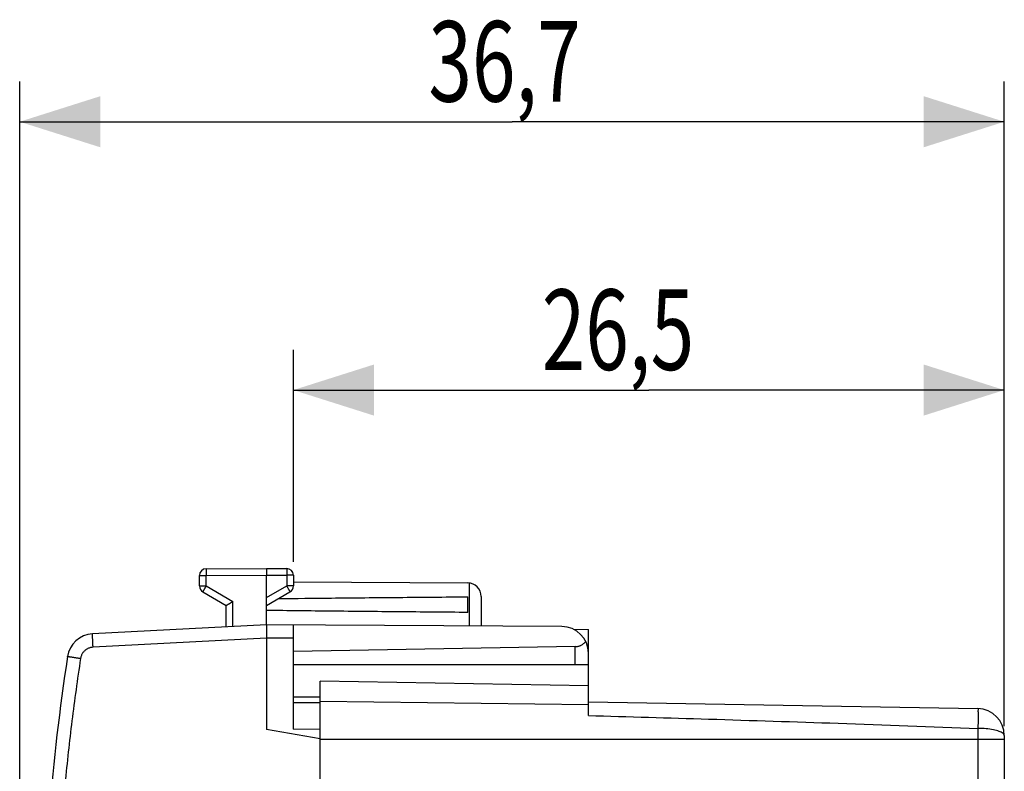
# Model space of a CAD drawing. Units: millimetres. Extents: x -81 to 34, y -28 to 42.
# Drawn here: x -81 to -44, y 14 to 42 of the extents above; entities that cross this region are included whole.
import ezdxf

# ---------------------------------------------------------------- set-up
doc = ezdxf.new("R2010")
doc.units = ezdxf.units.MM
doc.header["$LTSCALE"] = 16.335
doc.layers.get('0').update_dxf_attribs({"linetype": 'CONTINUOUS'})
doc.styles.get("Standard").update_dxf_attribs({"font": 'txt', "width": 0.8})
doc.dimstyles.new('DIMSTYLE_1', dxfattribs={"dimtxt": 3, "dimasz": 3, "dimexe": 0.18, "dimexo": 0.0625, "dimgap": 0.09, "dimtad": 1, "dimdsep": 46, "dimtxsty": 'STANDARD', "dimblk": '_FILLED', "dimblk1": '_FILLED', "dimblk2": '_FILLED', "dimcen": 0.09, "dimadec": 0, "dimazin": 0, "dimtfac": 1, "dimtofl": 0, "dimtmove": 0, "dimatfit": 3, "dimldrblk": '_FILLED', "dimfxl": 1, "dimtolj": 1, "dimarcsym": 0})

# ---------------------------------------------------------------- blocks, each defined once
blk = doc.blocks.new('_FILLED')
at = {"color": 0, "linetype": 'BYBLOCK'}
blk.add_solid([(0, 0), (-1, 0.317), (-1, -0.317)], dxfattribs=at)
blk = doc.blocks.new('*D0')
at = {"color": 0, "linetype": 'CONTINUOUS'}
for p, q in [((-70.883, 21.665), (-70.883, 29.566)), ((-44.383, 15.541), (-44.383, 29.566)), ((-70.883, 28.066), (-57.633, 28.066)), ((-44.383, 28.066), (-57.633, 28.066))]:
    blk.add_line(p, q, dxfattribs=at)
at = {"color": 0, "linetype": 'CONTINUOUS', "xscale": 3, "yscale": 3, "zscale": 3, "rotation": 180}
blk.add_blockref('_FILLED', (-70.883, 28.066), dxfattribs=at)
at = {"color": 0, "linetype": 'CONTINUOUS', "xscale": 3, "yscale": 3, "zscale": 3}
blk.add_blockref('_FILLED', (-44.383, 28.066), dxfattribs=at)
at = {"color": 0, "linetype": 'CONTINUOUS', "width": 0.714286}
blk.add_text('26,5', height=3, dxfattribs=at).set_placement((-61.623, 28.816))
blk = doc.blocks.new('*D1')
at = {"color": 0, "linetype": 'CONTINUOUS'}
for p, q in [((-81.083, -18.58), (-81.083, 39.566)), ((-44.383, 15.541), (-44.383, 39.566)), ((-81.083, 38.066), (-62.733, 38.066)), ((-44.383, 38.066), (-62.733, 38.066))]:
    blk.add_line(p, q, dxfattribs=at)
at = {"color": 0, "linetype": 'CONTINUOUS', "xscale": 3, "yscale": 3, "zscale": 3, "rotation": 180}
blk.add_blockref('_FILLED', (-81.083, 38.066), dxfattribs=at)
at = {"color": 0, "linetype": 'CONTINUOUS', "xscale": 3, "yscale": 3, "zscale": 3}
blk.add_blockref('_FILLED', (-44.383, 38.066), dxfattribs=at)
at = {"color": 0, "linetype": 'CONTINUOUS', "width": 0.714286}
blk.add_text('36,7', height=3, dxfattribs=at).set_placement((-65.848, 38.816))

msp = doc.modelspace()

# ---------------------------------------------------------------- linework, layer by layer
at = {"color": 0, "linetype": 'CONTINUOUS'}
for p, q in [((-74.135, 21.407), (-71.883, 21.42)), ((-71.883, 21.42), (-71.132, 21.415)), ((-74.383, 20.764), (-74.383, 21.157)), ((-74.383, 21.157), (-74.135, 21.157)), ((-74.135, 21.157), (-71.883, 21.17)), ((-74.135, 20.764), (-74.135, 21.157)), ((-71.883, 19.32), (-71.883, 21.17)), ((-71.883, 21.17), (-71.132, 21.165)), ((-71.132, 21.165), (-71.132, 20.764)), ((-70.883, 21.165), (-71.132, 21.165)), ((-70.883, 21.165), (-70.883, 20.764)), ((-74.383, 20.764), (-74.135, 20.764)), ((-74.135, 20.764), (-73.135, 20.187)), ((-71.883, 20.33), (-71.132, 20.764)), ((-70.883, 20.764), (-71.132, 20.764)), ((-70.883, 20.914), (-64.38, 20.876)), ((-64.334, 20.874), (-64.334, 19.276)), ((-74.258, 20.548), (-73.383, 20.042)), ((-73.135, 19.254), (-73.135, 20.187)), ((-71.883, 20.042), (-71.008, 20.548)), ((-64.383, 19.779), (-64.383, 20.361)), ((-63.883, 20.376), (-63.883, 19.273)), ((-73.383, 19.241), (-73.383, 20.042)), ((-71.883, 19.32), (-78.366, 18.98)), ((-60.877, 19.256), (-71.883, 19.32)), ((-70.883, 15.428), (-70.883, 19.314)), ((-60.446, 19.155), (-59.883, 19.145)), ((-59.883, 15.936), (-59.883, 19.145)), ((-71.883, 18.82), (-78.349, 18.481)), ((-71.883, 18.82), (-71.883, 15.42)), ((-70.883, 18.814), (-71.883, 18.82)), ((-60.374, 18.503), (-70.883, 18.32)), ((-60.374, 17.82), (-60.374, 18.503)), ((-59.883, 17.82), (-70.883, 17.82)), ((-69.883, -23.38), (-69.883, 17.22)), ((-59.883, 17.045), (-69.883, 17.22)), ((-69.883, 16.62), (-70.883, 16.62)), ((-70.883, 16.42), (-69.883, 16.42)), ((-59.883, 16.332), (-69.883, 16.456)), ((-59.883, 16.445), (-45.366, 16.192)), ((-69.883, 15.067), (-71.883, 15.42)), ((-70.883, 15.428), (-69.883, 15.437)), ((-45.366, 15.455), (-45.366, 7.475)), ((-44.383, 15.192), (-44.383, 7.561)), ((-44.383, 15.041), (-69.883, 15.041))]:
    msp.add_line(p, q, dxfattribs=at)
for centre, radius, start, end in [((-74.133, 21.158), 0.25, 90.3, 180), ((-74.133, 21.157), 0.25, 90.3333, 180), ((-71.133, 21.165), 0.25, 0, 89.6667), ((-74.133, 20.764), 0.25, 180, 240), ((-71.133, 20.764), 0.25, 300, 360), ((-64.383, 20.376), 0.5, 0, 89.6667), ((-60.883, 18.256), 1, 0, 89.6667), ((-78.314, 17.981), 1, 93, 171.4241), ((9.691, 4.71), 90, 171.42412, 178.91131), ((-45.383, 15.192), 1, 0, 89)]:
    msp.add_arc(centre, radius, start, end, dxfattribs=at)
for points, knots in [([(-74.135, 21.407), (-74.135, 21.407), (-74.134, 21.401), (-74.136, 21.396), (-74.135, 21.382), (-74.135, 21.366), (-74.135, 21.344), (-74.135, 21.319), (-74.135, 21.291), (-74.135, 21.26), (-74.135, 21.227), (-74.135, 21.192), (-74.135, 21.169), (-74.135, 21.157)], [0, 0, 0, 0, 0.010211, 0.040549, 0.090412, 0.15879, 0.244291, 0.345175, 0.459388, 0.584607, 0.718282, 0.857692, 1, 1, 1, 1]), ([(-71.883, 21.42), (-71.883, 21.419), (-71.883, 21.416), (-71.883, 21.408), (-71.883, 21.396), (-71.883, 21.379), (-71.883, 21.357), (-71.883, 21.332), (-71.883, 21.304), (-71.883, 21.273), (-71.883, 21.24), (-71.883, 21.205), (-71.883, 21.182), (-71.883, 21.17)], [0, 0, 0, 0, 0.010178, 0.040506, 0.090366, 0.158744, 0.244248, 0.345137, 0.459358, 0.584584, 0.718267, 0.857685, 1, 1, 1, 1]), ([(-71.132, 21.415), (-71.131, 21.415), (-71.132, 21.41), (-71.131, 21.404), (-71.132, 21.391), (-71.131, 21.374), (-71.131, 21.353), (-71.131, 21.328), (-71.131, 21.3), (-71.131, 21.269), (-71.131, 21.235), (-71.132, 21.201), (-71.132, 21.177), (-71.132, 21.165)], [0, 0, 0, 0, 0.010187, 0.040503, 0.090349, 0.158717, 0.244213, 0.345099, 0.459321, 0.584552, 0.718244, 0.857673, 1, 1, 1, 1]), ([(-74.135, 20.764), (-74.141, 20.754), (-74.152, 20.734), (-74.169, 20.704), (-74.186, 20.675), (-74.201, 20.648), (-74.215, 20.624), (-74.228, 20.602), (-74.238, 20.583), (-74.246, 20.569), (-74.254, 20.558), (-74.255, 20.552), (-74.259, 20.548), (-74.258, 20.548)], [0, 0, 0, 0, 0.142431, 0.281914, 0.41562, 0.540838, 0.655027, 0.755873, 0.84133, 0.909665, 0.959493, 0.989805, 1, 1, 1, 1]), ([(-71.132, 20.764), (-71.126, 20.754), (-71.114, 20.734), (-71.097, 20.704), (-71.08, 20.675), (-71.065, 20.648), (-71.051, 20.624), (-71.039, 20.602), (-71.028, 20.583), (-71.02, 20.569), (-71.013, 20.558), (-71.012, 20.552), (-71.007, 20.548), (-71.008, 20.548)], [0, 0, 0, 0, 0.142433, 0.281919, 0.415628, 0.540848, 0.655039, 0.755885, 0.841341, 0.909675, 0.9595, 0.989809, 1, 1, 1, 1]), ([(-73.383, 20.042), (-73.382, 20.043), (-73.38, 20.045), (-73.373, 20.048), (-73.363, 20.054), (-73.35, 20.062), (-73.333, 20.072), (-73.313, 20.083), (-73.292, 20.096), (-73.268, 20.11), (-73.243, 20.124), (-73.217, 20.139), (-73.19, 20.155), (-73.162, 20.171), (-73.144, 20.181), (-73.135, 20.187)], [0, 0, 0, 0, 0.0089, 0.034738, 0.076125, 0.131543, 0.199404, 0.278091, 0.365989, 0.461502, 0.563069, 0.669162, 0.778297, 0.889038, 1, 1, 1, 1]), ([(-71.45, 20.293), (-70.788, 20.301), (-69.293, 20.317), (-66.937, 20.34), (-65.243, 20.354), (-64.383, 20.361)], [0, 0, 0, 0, 0.280926, 0.634773, 1, 1, 1, 1]), ([(-64.383, 19.779), (-65.243, 19.785), (-66.937, 19.8), (-69.437, 19.824), (-71.077, 19.842), (-71.883, 19.852)], [0, 0, 0, 0, 0.344111, 0.6775, 1, 1, 1, 1]), ([(-71.883, 19.32), (-71.883, 19.319), (-71.883, 19.315), (-71.883, 19.305), (-71.883, 19.29), (-71.883, 19.269), (-71.883, 19.241), (-71.883, 19.209), (-71.883, 19.172), (-71.883, 19.13), (-71.883, 19.085), (-71.883, 19.036), (-71.883, 18.984), (-71.883, 18.93), (-71.883, 18.875), (-71.883, 18.838), (-71.883, 18.82)], [0, 0, 0, 0, 0.006239, 0.025016, 0.056027, 0.098709, 0.152982, 0.218049, 0.292615, 0.37605, 0.467817, 0.566221, 0.669512, 0.777371, 0.888267, 1, 1, 1, 1]), ([(-78.349, 18.481), (-78.35, 18.501), (-78.352, 18.541), (-78.355, 18.6), (-78.358, 18.657), (-78.36, 18.712), (-78.362, 18.763), (-78.364, 18.81), (-78.366, 18.853), (-78.367, 18.889), (-78.368, 18.921), (-78.368, 18.945), (-78.368, 18.964), (-78.367, 18.972), (-78.368, 18.98), (-78.366, 18.98)], [0, 0, 0, 0, 0.120502, 0.239236, 0.354474, 0.464537, 0.567823, 0.662828, 0.74817, 0.822608, 0.885059, 0.934617, 0.97057, 0.992418, 1, 1, 1, 1]), ([(-78.349, 18.481), (-78.365, 18.48), (-78.398, 18.477), (-78.446, 18.467), (-78.492, 18.453), (-78.538, 18.434), (-78.581, 18.411), (-78.621, 18.383), (-78.659, 18.352), (-78.694, 18.318), (-78.725, 18.28), (-78.752, 18.239), (-78.775, 18.196), (-78.794, 18.151), (-78.808, 18.104), (-78.815, 18.072), (-78.817, 18.056)], [0, 0, 0, 0, 0.071396, 0.142831, 0.214268, 0.285704, 0.357141, 0.428578, 0.500014, 0.57145, 0.642885, 0.714319, 0.785752, 0.857185, 0.928617, 1, 1, 1, 1]), ([(-60.374, 18.503), (-60.36, 18.504), (-60.33, 18.505), (-60.285, 18.512), (-60.241, 18.523), (-60.196, 18.539), (-60.152, 18.559), (-60.108, 18.585), (-60.065, 18.617), (-60.023, 18.654), (-59.998, 18.683), (-59.987, 18.699)], [0, 0, 0, 0, 0.098728, 0.198578, 0.300483, 0.40533, 0.513988, 0.627233, 0.745711, 0.869896, 1, 1, 1, 1]), ([(-78.817, 18.056), (-78.933, 17.285), (-79.146, 15.74), (-79.404, 13.415), (-79.601, 11.084), (-79.737, 8.749), (-79.787, 7.19), (-79.802, 6.41)], [0, 0, 0, 0, 0.2, 0.4, 0.6, 0.800001, 1, 1, 1, 1]), ([(-78.817, 18.056), (-78.837, 18.059), (-78.876, 18.065), (-78.933, 18.074), (-78.989, 18.082), (-79.042, 18.09), (-79.092, 18.098), (-79.138, 18.105), (-79.18, 18.111), (-79.215, 18.117), (-79.246, 18.121), (-79.269, 18.125), (-79.288, 18.127), (-79.295, 18.131), (-79.303, 18.129), (-79.303, 18.131)], [0, 0, 0, 0, 0.121167, 0.240356, 0.355866, 0.466049, 0.569334, 0.664248, 0.749436, 0.823684, 0.885933, 0.935295, 0.971066, 0.992736, 1, 1, 1, 1]), ([(-45.366, 16.192), (-45.355, 16.192), (-45.375, 16.122), (-45.353, 16.05), (-45.365, 15.882), (-45.361, 15.686), (-45.366, 15.535), (-45.366, 15.455)], [0, 0, 0, 0, 0.045105, 0.178714, 0.393418, 0.673235, 1, 1, 1, 1]), ([(-59.883, 15.935), (-58.391, 15.893), (-55.29, 15.802), (-50.45, 15.647), (-47.104, 15.525), (-45.366, 15.455)], [0, 0, 0, 0, 0.308374, 0.640708, 1, 1, 1, 1]), ([(-44.383, 15.192), (-44.383, 15.223), (-44.444, 15.297), (-44.589, 15.356), (-44.803, 15.412), (-45.07, 15.446), (-45.264, 15.455), (-45.366, 15.455)], [0, 0, 0, 0, 0.088603, 0.237093, 0.449553, 0.711258, 1, 1, 1, 1])]:
    msp.add_open_spline(points, degree=3, knots=knots, dxfattribs=at)

# ---------------------------------------------------------------- dimensions: what is measured, and where the dimension line sits
for base, p2, picture, middle in [((-81.083, 38.066), (-81.083, -18.58), '*D1', (-61.562, 40.316)), ((-70.883, 28.066), (-70.883, 21.665), '*D0', (-57.337, 30.316))]:
    dim = msp.add_linear_dim(base=base, p1=(-44.383, 15.541), p2=p2, angle=180, dimstyle='DIMSTYLE_1', dxfattribs=at)
    dim.commit()
    dim.dimension.update_dxf_attribs({"geometry": picture, "text_midpoint": middle, "dimtype": 160})

doc.saveas('drawing.dxf')
